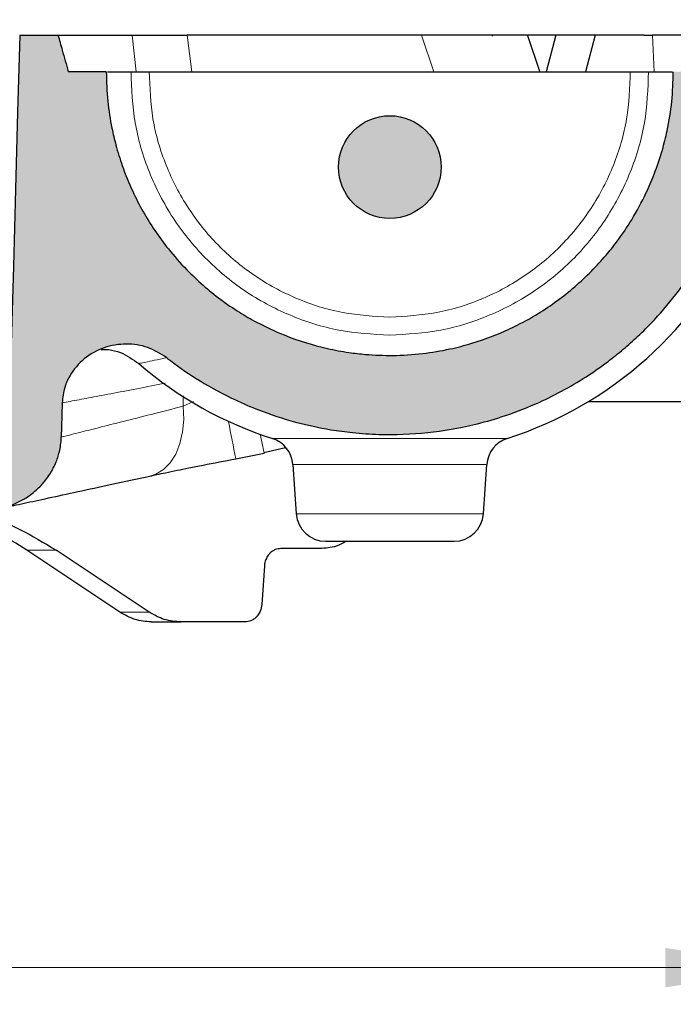
# Model space of a CAD drawing. Units: millimetres. Extents: x 0 to 420, y 0 to 297.
# Drawn here: x 156 to 174, y 51 to 77 of the extents above; entities that cross this region are included whole.
import ezdxf

# ---------------------------------------------------------------- set-up
doc = ezdxf.new("R2010")
doc.units = ezdxf.units.MM
doc.styles.add('SLDTEXTSTYLE0', font='TXT', dxfattribs={"width": 0.605})
doc.dimstyles.new('SLDDIMSTYLE2', dxfattribs={"dimtxt": 3.5, "dimasz": 3.5, "dimexe": 0, "dimexo": 0.0625, "dimgap": 0.875, "dimtad": 1, "dimdec": 0, "dimlfac": 5, "dimrnd": 1e-09, "dimzin": 12, "dimdsep": 46, "dimtxsty": 'SLDTEXTSTYLE0', "dimsah": 1, "dimcen": 0.09, "dimadec": 0, "dimazin": 3, "dimtol": 1, "dimtp": 1, "dimtm": 1, "dimtfac": 1, "dimtdec": 0, "dimtofl": 0, "dimtmove": 0, "dimatfit": 3, "dimfxl": 0, "dimfrac": 2, "dimtolj": 1, "dimarcsym": 0})
doc.dimstyles.new('SLDDIMSTYLE4', dxfattribs={"dimtxt": 3.5, "dimasz": 3.5, "dimexe": 0, "dimexo": 0.0625, "dimgap": 0.875, "dimtad": 1, "dimdec": 0, "dimlfac": 5, "dimrnd": 1e-09, "dimzin": 12, "dimdsep": 46, "dimtxsty": 'SLDTEXTSTYLE0', "dimsah": 1, "dimcen": 0.09, "dimadec": 0, "dimazin": 3, "dimtol": 1, "dimtp": 1, "dimtfac": 1, "dimtdec": 0, "dimtofl": 0, "dimtmove": 0, "dimatfit": 3, "dimfxl": 0, "dimfrac": 2, "dimtolj": 1, "dimarcsym": 0})

# ---------------------------------------------------------------- blocks, each defined once
blk = doc.blocks.new('_D_2')
at = {"color": 7, "linetype": 'Continuous', "lineweight": 18}
for p, q in [((56.95, 66.962), (56.95, 50.637)), ((176.987, 66.962), (176.987, 50.637)), ((176.987, 51.637), (56.95, 51.637))]:
    blk.add_line(p, q, dxfattribs=at)
for points in [[(56.95, 51.637), (60.45, 51.099), (60.45, 52.175)], [(176.987, 51.637), (173.487, 52.175), (173.487, 51.099)]]:
    blk.add_solid(points, dxfattribs=at)
at = {"color": 7, "linetype": 'Continuous', "lineweight": 18, "attachment_point": 1, "style": 'SLDTEXTSTYLE0'}
for s, insert, char_height in [('%%c', (107.878, 56.149), 3.5), ('600', (112.981, 56.158), 3.5), ('±1', (122.339, 55.108), 2.45)]:
    blk.add_mtext(s, dxfattribs=dict(at, insert=insert, char_height=char_height))
blk = doc.blocks.new('_D_4')
at = {"color": 7, "linetype": 'Continuous', "lineweight": 18}
for p, q in [((52.171, 76.969), (52.171, 86.219)), ((181.82, 76.962), (181.821, 86.212)), ((52.171, 85.219), (181.821, 85.212))]:
    blk.add_line(p, q, dxfattribs=at)
for points in [[(52.171, 85.219), (55.671, 84.68), (55.671, 85.757)], [(181.821, 85.212), (178.321, 85.751), (178.321, 84.674)]]:
    blk.add_solid(points, dxfattribs=at)
at = {"color": 7, "linetype": 'Continuous', "lineweight": 18, "attachment_point": 1, "rotation": 359.997, "style": 'SLDTEXTSTYLE0'}
for s, insert, char_height in [('1', (124.274, 91.844), 2.45), ('+', (122.307, 91.844), 2.45), ('%%c', (107.847, 89.728), 3.5), ('648', (112.95, 89.737), 3.5), ('0', (124.274, 88.68), 2.45)]:
    blk.add_mtext(s, dxfattribs=dict(at, insert=insert, char_height=char_height))

msp = doc.modelspace()

# ---------------------------------------------------------------- hatches: boundary and pattern name
at = {"linetype": 'Continuous', "lineweight": 18}
h = msp.add_hatch(color=7, dxfattribs=at)
edge = h.paths.add_edge_path(flags=0)
edge.add_line((117.9963, 71.0617), (115.9403, 71.0617))
edge.add_arc((115.9403, 70.5617), 0.5, 90, 176.7)
edge.add_line((115.4411, 70.5905), (115.0133, 63.1714))
edge.add_spline(control_points=[(115.0133, 63.1714), (115.0117, 63.1425), (115.0075, 63.1136), (115.0008, 63.0854), (114.988, 63.0309), (114.9655, 62.9779), (114.9354, 62.9308), (114.9052, 62.8836), (114.8665, 62.841), (114.8225, 62.8065), (114.7784, 62.772), (114.7278, 62.7446), (114.6748, 62.7267), (114.6218, 62.7087), (114.565, 62.6996), (114.509, 62.7002)], knot_values=[0, 0, 0, 0, 0.0004347, 0.0004347, 0.0004347, 0.001283, 0.001283, 0.001283, 0.0021313, 0.0021313, 0.0021313, 0.0029795, 0.0029795, 0.0029795, 0.0038278, 0.0038278, 0.0038278, 0.0038278], weights=[1, 1, 1, 1, 1, 1, 1, 1, 1, 1, 1, 1, 1, 1, 1, 1], degree=3, periodic=0)
edge.add_arc((116.9683, 302.6617), 239.9741, 261.16111, 269.412823, ccw=False)
edge.add_spline(control_points=[(80.0947, 65.5374), (80.0518, 65.5441), (80.0092, 65.5521), (79.9668, 65.5613), (79.7372, 65.6116), (79.5131, 65.7016), (79.3125, 65.8241), (79.1183, 65.9427), (78.9411, 66.0949), (78.7952, 66.2695), (78.6531, 66.4395), (78.5371, 66.6352), (78.4574, 66.8419), (78.3776, 67.0489), (78.3322, 67.2725), (78.3261, 67.4943)], knot_values=[0, 0, 0, 0, 0.0006505, 0.0006505, 0.0006505, 0.0042234, 0.0042234, 0.0042234, 0.0076806, 0.0076806, 0.0076806, 0.0110464, 0.0110464, 0.0110464, 0.0144183, 0.0144183, 0.0144183, 0.0144183], weights=[1, 1, 1, 1, 1, 1, 1, 1, 1, 1, 1, 1, 1, 1, 1, 1], degree=3, periodic=0)
edge.add_spline(control_points=[(78.3261, 67.4943), (78.3156, 67.8795), (78.3052, 68.2647), (78.2947, 68.6499), (78.2183, 71.4538), (78.1419, 74.2578), (78.0654, 77.0617)], knot_values=[0.0920214, 0.0920214, 0.0920214, 0.0920214, 0.0978015, 0.0978015, 0.0978015, 0.1398761, 0.1398761, 0.1398761, 0.1398761], weights=[1, 1, 1, 1, 1, 1, 1], degree=3, periodic=0)
edge.add_line((78.0654, 77.0617), (77.02, 77.0617))
edge.add_spline(control_points=[(77.02, 77.0617), (76.9645, 76.8642), (76.9089, 76.6668), (76.8533, 76.4694), (76.815, 76.3335), (76.7767, 76.1976), (76.7384, 76.0617)], knot_values=[0.026087, 0.026087, 0.026087, 0.026087, 0.0291636, 0.0291636, 0.0291636, 0.0312814, 0.0312814, 0.0312814, 0.0312814], weights=[1, 1, 1, 1, 1, 1, 1], degree=3, periodic=0)
edge.add_line((76.7384, 76.0617), (75.7033, 76.0617))
edge.add_spline(control_points=[(75.7033, 76.0617), (75.7033, 75.7904), (75.689, 75.5187), (75.6605, 75.2489), (75.5695, 74.388), (75.3286, 73.5309), (74.9578, 72.7486), (74.587, 71.9663), (74.076, 71.2372), (73.4672, 70.6218), (72.8583, 70.0063), (72.1348, 69.4875), (71.3565, 69.1083), (70.5783, 68.7291), (69.7238, 68.479), (68.8639, 68.3787), (68.004, 68.2785), (67.1149, 68.3253), (66.2703, 68.5154), (65.4257, 68.7054), (64.6023, 69.0439), (63.8682, 69.5028), (63.1341, 69.9617), (62.4691, 70.5537), (61.9283, 71.2297), (61.3874, 71.9057), (60.9559, 72.6844), (60.6693, 73.5014), (60.3828, 74.3183), (60.2333, 75.196), (60.2333, 76.0617)], knot_values=[0, 0, 0, 0, 0.0040695, 0.0040695, 0.0040695, 0.0172242, 0.0172242, 0.0172242, 0.0303788, 0.0303788, 0.0303788, 0.0435335, 0.0435335, 0.0435335, 0.0566882, 0.0566882, 0.0566882, 0.0698429, 0.0698429, 0.0698429, 0.0829975, 0.0829975, 0.0829975, 0.0961522, 0.0961522, 0.0961522, 0.1093069, 0.1093069, 0.1093069, 0.1224616, 0.1224616, 0.1224616, 0.1224616], weights=[1, 1, 1, 1, 1, 1, 1, 1, 1, 1, 1, 1, 1, 1, 1, 1, 1, 1, 1, 1, 1, 1, 1, 1, 1, 1, 1, 1, 1, 1, 1], degree=3, periodic=0)
edge.add_line((60.2333, 76.0617), (52.6481, 76.0617))
edge.add_spline(control_points=[(52.6481, 76.0617), (52.7541, 74.7919), (52.86, 73.5222), (52.966, 72.2524), (52.9991, 71.8555), (53.0323, 71.4586), (53.0654, 71.0617)], knot_values=[0.5727299, 0.5727299, 0.5727299, 0.5727299, 0.5918424, 0.5918424, 0.5918424, 0.5978168, 0.5978168, 0.5978168, 0.5978168], weights=[1, 1, 1, 1, 1, 1, 1], degree=3, periodic=0)
edge.add_line((53.0654, 71.0617), (57.2722, 71.0617))
edge.add_spline(control_points=[(57.2722, 71.0617), (57.2986, 71.312), (57.3249, 71.5624), (57.3513, 71.8127), (57.3795, 72.0808), (57.4078, 72.3489), (57.436, 72.617)], knot_values=[0.0648555, 0.0648555, 0.0648555, 0.0648555, 0.0686314, 0.0686314, 0.0686314, 0.0726752, 0.0726752, 0.0726752, 0.0726752], weights=[1, 1, 1, 1, 1, 1, 1], degree=3, periodic=0)
edge.add_spline(control_points=[(57.436, 72.617), (57.4408, 72.663), (57.4494, 72.7086), (57.4615, 72.753), (57.4843, 72.8366), (57.52, 72.9177), (57.5667, 72.9907), (57.6059, 73.052), (57.6538, 73.1087), (57.7085, 73.1566), (57.7543, 73.1967), (57.8058, 73.2314), (57.861, 73.2572), (57.91, 73.2802), (57.9629, 73.2966), (58.0165, 73.3042), (58.071, 73.3118), (58.1277, 73.3104), (58.1816, 73.2994), (58.2435, 73.2867), (58.3038, 73.2608), (58.3563, 73.2256), (58.4086, 73.1906), (58.4549, 73.1455), (58.4929, 73.0954), (58.5387, 73.0351), (58.574, 72.9659), (58.5983, 72.8942)], knot_values=[0, 0, 0, 0, 0.0006913, 0.0006913, 0.0006913, 0.0020016, 0.0020016, 0.0020016, 0.0030993, 0.0030993, 0.0030993, 0.0040168, 0.0040168, 0.0040168, 0.0048331, 0.0048331, 0.0048331, 0.005665, 0.005665, 0.005665, 0.0066249, 0.0066249, 0.0066249, 0.007576, 0.007576, 0.007576, 0.0087227, 0.0087227, 0.0087227, 0.0087227], weights=[1, 1, 1, 1, 1, 1, 1, 1, 1, 1, 1, 1, 1, 1, 1, 1, 1, 1, 1, 1, 1, 1, 1, 1, 1, 1, 1, 1], degree=3, periodic=0)
edge.add_spline(control_points=[(58.5983, 72.8942), (58.8464, 72.1601), (59.1837, 71.4506), (59.5964, 70.7947), (60.1859, 69.8577), (60.9453, 69.0095), (61.8117, 68.3205), (62.6781, 67.6314), (63.6755, 67.0824), (64.7211, 66.719), (65.7668, 66.3556), (66.8896, 66.1676), (67.9967, 66.1708), (69.1037, 66.174), (70.2254, 66.3683), (71.269, 66.7378), (72.2677, 67.0913), (73.2207, 67.6139), (74.0557, 68.2659)], knot_values=[0.0049976, 0.0049976, 0.0049976, 0.0049976, 0.0166054, 0.0166054, 0.0166054, 0.0332108, 0.0332108, 0.0332108, 0.0498163, 0.0498163, 0.0498163, 0.0664217, 0.0664217, 0.0664217, 0.0830271, 0.0830271, 0.0830271, 0.0989177, 0.0989177, 0.0989177, 0.0989177], weights=[1, 1, 1, 1, 1, 1, 1, 1, 1, 1, 1, 1, 1, 1, 1, 1, 1, 1, 1], degree=3, periodic=0)
edge.add_spline(control_points=[(74.0557, 68.2659), (74.1567, 68.3448), (74.2677, 68.4122), (74.3838, 68.4664), (74.5722, 68.5542), (74.7791, 68.6089), (74.9861, 68.6277), (75.1873, 68.6459), (75.3941, 68.6308), (75.5904, 68.5832), (75.7767, 68.5382), (75.9581, 68.4627), (76.1208, 68.3614), (76.2746, 68.2656), (76.4153, 68.1442), (76.5314, 68.005), (76.6439, 67.8701), (76.736, 67.7151), (76.7993, 67.5513), (76.8627, 67.3873), (76.8989, 67.21), (76.9037, 67.0342)], knot_values=[0, 0, 0, 0, 0.0019225, 0.0019225, 0.0019225, 0.0050683, 0.0050683, 0.0050683, 0.0081217, 0.0081217, 0.0081217, 0.0110155, 0.0110155, 0.0110155, 0.0137516, 0.0137516, 0.0137516, 0.0164033, 0.0164033, 0.0164033, 0.0190604, 0.0190604, 0.0190604, 0.0190604], weights=[1, 1, 1, 1, 1, 1, 1, 1, 1, 1, 1, 1, 1, 1, 1, 1, 1, 1, 1, 1, 1, 1], degree=3, periodic=0)
edge.add_spline(control_points=[(76.9037, 67.0342), (76.9097, 66.8175), (76.9156, 66.6007), (76.9216, 66.384), (76.9242, 66.2893), (76.9268, 66.1946), (76.9294, 66.0999)], knot_values=[0.0392942, 0.0392942, 0.0392942, 0.0392942, 0.0425465, 0.0425465, 0.0425465, 0.0439677, 0.0439677, 0.0439677, 0.0439677], weights=[1, 1, 1, 1, 1, 1, 1], degree=3, periodic=0)
edge.add_spline(control_points=[(76.9294, 66.0999), (76.9355, 65.8786), (76.9811, 65.6555), (77.061, 65.4491), (77.1408, 65.243), (77.2566, 65.0479), (77.3981, 64.8782), (77.5445, 64.7027), (77.7221, 64.5496), (77.9166, 64.4298), (78.1191, 64.3052), (78.3454, 64.2133), (78.5774, 64.1614), (78.62, 64.1519), (78.6629, 64.1437), (78.7059, 64.1368)], knot_values=[0, 0, 0, 0, 0.0033196, 0.0033196, 0.0033196, 0.0066318, 0.0066318, 0.0066318, 0.0100567, 0.0100567, 0.0100567, 0.0136229, 0.0136229, 0.0136229, 0.0142683, 0.0142683, 0.0142683, 0.0142683], weights=[1, 1, 1, 1, 1, 1, 1, 1, 1, 1, 1, 1, 1, 1, 1, 1], degree=3, periodic=0)
edge.add_arc((116.9683, 302.6617), 241.5743, 260.88668, 279.11332)
edge.add_spline(control_points=[(155.2307, 64.1368), (155.4689, 64.175), (155.7037, 64.2549), (155.9159, 64.3697), (156.1281, 64.4845), (156.3236, 64.6376), (156.4852, 64.8168), (156.6453, 64.9943), (156.7767, 65.2028), (156.8659, 65.4245), (156.9517, 65.6379), (157.0009, 65.87), (157.0072, 66.0999)], knot_values=[0, 0, 0, 0, 0.0036187, 0.0036187, 0.0036187, 0.0072389, 0.0072389, 0.0072389, 0.0108273, 0.0108273, 0.0108273, 0.014279, 0.014279, 0.014279, 0.014279], weights=[1, 1, 1, 1, 1, 1, 1, 1, 1, 1, 1, 1, 1], degree=3, periodic=0)
edge.add_spline(control_points=[(157.0072, 66.0999), (157.0098, 66.1946), (157.0124, 66.2893), (157.015, 66.384), (157.021, 66.6007), (157.0269, 66.8175), (157.0329, 67.0342)], knot_values=[0.0411253, 0.0411253, 0.0411253, 0.0411253, 0.0425465, 0.0425465, 0.0425465, 0.0457988, 0.0457988, 0.0457988, 0.0457988], weights=[1, 1, 1, 1, 1, 1, 1], degree=3, periodic=0)
edge.add_spline(control_points=[(157.0329, 67.0342), (157.0348, 67.1053), (157.0418, 67.1765), (157.0536, 67.2467), (157.0846, 67.4313), (157.1507, 67.6128), (157.2444, 67.7749), (157.344, 67.9473), (157.4779, 68.1033), (157.6318, 68.2296), (157.792, 68.361), (157.9788, 68.4646), (158.1745, 68.5327), (158.3686, 68.6003), (158.5771, 68.6353), (158.7827, 68.6353), (158.9782, 68.6353), (159.1763, 68.6038), (159.3619, 68.5422), (159.5479, 68.4805), (159.7264, 68.3866), (159.8809, 68.2659)], knot_values=[0, 0, 0, 0, 0.0010676, 0.0010676, 0.0010676, 0.003915, 0.003915, 0.003915, 0.0069461, 0.0069461, 0.0069461, 0.0100997, 0.0100997, 0.0100997, 0.0132259, 0.0132259, 0.0132259, 0.0161956, 0.0161956, 0.0161956, 0.0191752, 0.0191752, 0.0191752, 0.0191752], weights=[1, 1, 1, 1, 1, 1, 1, 1, 1, 1, 1, 1, 1, 1, 1, 1, 1, 1, 1, 1, 1, 1], degree=3, periodic=0)
edge.add_spline(control_points=[(159.8809, 68.2659), (160.4591, 67.8144), (161.0917, 67.4253), (161.7555, 67.1128), (162.7571, 66.6413), (163.8539, 66.3362), (164.9551, 66.2228), (166.0563, 66.1094), (167.1922, 66.1846), (168.2689, 66.4421), (169.3456, 66.6996), (170.3926, 67.1465), (171.3234, 67.7458), (172.2541, 68.3452), (173.0942, 69.1135), (173.7741, 69.9872), (174.4499, 70.8556), (174.9859, 71.8517), (175.3383, 72.8941)], knot_values=[0.0056192, 0.0056192, 0.0056192, 0.0056192, 0.0166054, 0.0166054, 0.0166054, 0.0332108, 0.0332108, 0.0332108, 0.0498163, 0.0498163, 0.0498163, 0.0664217, 0.0664217, 0.0664217, 0.0830271, 0.0830271, 0.0830271, 0.0995325, 0.0995325, 0.0995325, 0.0995325], weights=[1, 1, 1, 1, 1, 1, 1, 1, 1, 1, 1, 1, 1, 1, 1, 1, 1, 1, 1], degree=3, periodic=0)
edge.add_spline(control_points=[(175.3383, 72.8941), (175.3522, 72.9353), (175.3697, 72.9755), (175.3906, 73.0136), (175.4194, 73.0659), (175.4554, 73.1151), (175.4976, 73.1574), (175.5357, 73.1955), (175.5796, 73.2286), (175.6273, 73.2536), (175.6767, 73.2795), (175.7314, 73.2973), (175.7867, 73.3047), (175.8506, 73.3134), (175.9173, 73.3085), (175.9797, 73.2921), (176.0417, 73.2759), (176.1013, 73.248), (176.1548, 73.2126), (176.2269, 73.165), (176.2902, 73.1022), (176.3413, 73.0324), (176.3695, 72.9938), (176.3944, 72.9526), (176.4156, 72.9097), (176.4607, 72.8186), (176.49, 72.718), (176.5006, 72.617)], knot_values=[0, 0, 0, 0, 0.0006522, 0.0006522, 0.0006522, 0.0015533, 0.0015533, 0.0015533, 0.002365, 0.002365, 0.002365, 0.0032092, 0.0032092, 0.0032092, 0.0041891, 0.0041891, 0.0041891, 0.0051593, 0.0051593, 0.0051593, 0.0064733, 0.0064733, 0.0064733, 0.0071926, 0.0071926, 0.0071926, 0.0087389, 0.0087389, 0.0087389, 0.0087389], weights=[1, 1, 1, 1, 1, 1, 1, 1, 1, 1, 1, 1, 1, 1, 1, 1, 1, 1, 1, 1, 1, 1, 1, 1, 1, 1, 1, 1], degree=3, periodic=0)
edge.add_spline(control_points=[(176.5006, 72.617), (176.5288, 72.3489), (176.5571, 72.0808), (176.5853, 71.8127), (176.6116, 71.5624), (176.638, 71.312), (176.6644, 71.0617)], knot_values=[0.0645877, 0.0645877, 0.0645877, 0.0645877, 0.0686314, 0.0686314, 0.0686314, 0.0724073, 0.0724073, 0.0724073, 0.0724073], weights=[1, 1, 1, 1, 1, 1, 1], degree=3, periodic=0)
edge.add_line((176.6644, 71.0617), (180.8712, 71.0617))
edge.add_spline(control_points=[(180.8712, 71.0617), (180.904, 71.4543), (180.9367, 71.8469), (180.9695, 72.2395), (181.0202, 72.8469), (181.0709, 73.4543), (181.1216, 74.0617)], knot_values=[0.585923, 0.585923, 0.585923, 0.585923, 0.5918325, 0.5918325, 0.5918325, 0.6009752, 0.6009752, 0.6009752, 0.6009752], weights=[1, 1, 1, 1, 1, 1, 1], degree=3, periodic=0)
edge.add_line((181.1216, 74.0617), (182.8157, 74.0617))
edge.add_line((182.8157, 74.0617), (183.3516, 76.0617))
edge.add_line((183.3516, 76.0617), (173.7033, 76.0617))
edge.add_spline(control_points=[(173.7033, 76.0617), (173.7033, 75.7904), (173.689, 75.5187), (173.6605, 75.2489), (173.5695, 74.388), (173.3286, 73.5309), (172.9578, 72.7486), (172.587, 71.9663), (172.076, 71.2372), (171.4672, 70.6218), (170.8583, 70.0063), (170.1348, 69.4875), (169.3565, 69.1083), (168.5783, 68.7291), (167.7238, 68.479), (166.8639, 68.3787), (166.004, 68.2785), (165.1149, 68.3253), (164.2703, 68.5154), (163.4257, 68.7054), (162.6023, 69.0439), (161.8682, 69.5028), (161.1341, 69.9617), (160.4691, 70.5537), (159.9283, 71.2297), (159.3874, 71.9057), (158.9559, 72.6844), (158.6693, 73.5014), (158.3828, 74.3183), (158.2333, 75.196), (158.2333, 76.0617)], knot_values=[0, 0, 0, 0, 0.0040695, 0.0040695, 0.0040695, 0.0172242, 0.0172242, 0.0172242, 0.0303788, 0.0303788, 0.0303788, 0.0435335, 0.0435335, 0.0435335, 0.0566882, 0.0566882, 0.0566882, 0.0698429, 0.0698429, 0.0698429, 0.0829975, 0.0829975, 0.0829975, 0.0961522, 0.0961522, 0.0961522, 0.1093069, 0.1093069, 0.1093069, 0.1224616, 0.1224616, 0.1224616, 0.1224616], weights=[1, 1, 1, 1, 1, 1, 1, 1, 1, 1, 1, 1, 1, 1, 1, 1, 1, 1, 1, 1, 1, 1, 1, 1, 1, 1, 1, 1, 1, 1, 1], degree=3, periodic=0)
edge.add_line((158.2333, 76.0617), (157.1982, 76.0617))
edge.add_spline(control_points=[(157.1982, 76.0617), (157.1428, 76.258), (157.0875, 76.4543), (157.0323, 76.6506), (156.9937, 76.7876), (156.9551, 76.9247), (156.9166, 77.0617)], knot_values=[0.0261043, 0.0261043, 0.0261043, 0.0261043, 0.0291636, 0.0291636, 0.0291636, 0.0312987, 0.0312987, 0.0312987, 0.0312987], weights=[1, 1, 1, 1, 1, 1, 1], degree=3, periodic=0)
edge.add_line((156.9166, 77.0617), (155.8712, 77.0617))
edge.add_spline(control_points=[(155.8712, 77.0617), (155.7947, 74.2578), (155.7183, 71.4538), (155.6419, 68.6499), (155.6314, 68.2647), (155.6209, 67.8795), (155.6104, 67.4943)], knot_values=[0.055727, 0.055727, 0.055727, 0.055727, 0.0978015, 0.0978015, 0.0978015, 0.1035817, 0.1035817, 0.1035817, 0.1035817], weights=[1, 1, 1, 1, 1, 1, 1], degree=3, periodic=0)
edge.add_spline(control_points=[(155.6104, 67.4943), (155.604, 67.2577), (155.5526, 67.0188), (155.4625, 66.8), (155.3726, 66.5816), (155.2416, 66.3766), (155.0826, 66.2021), (154.9222, 66.0262), (154.7287, 65.8761), (154.5189, 65.7639), (154.3091, 65.6516), (154.077, 65.574), (153.8419, 65.5374)], knot_values=[0, 0, 0, 0, 0.0035495, 0.0035495, 0.0035495, 0.007088, 0.007088, 0.007088, 0.0106531, 0.0106531, 0.0106531, 0.0142169, 0.0142169, 0.0142169, 0.0142169], weights=[1, 1, 1, 1, 1, 1, 1, 1, 1, 1, 1, 1, 1], degree=3, periodic=0)
edge.add_arc((116.9683, 302.6617), 239.9741, 270.587177, 278.838891, ccw=False)
edge.add_spline(control_points=[(119.4275, 62.7002), (119.3986, 62.6999), (119.3695, 62.7021), (119.341, 62.7068), (119.2858, 62.7159), (119.2313, 62.7347), (119.1823, 62.7616), (119.1332, 62.7885), (119.088, 62.8242), (119.0506, 62.8658), (119.0132, 62.9075), (118.9824, 62.9561), (118.9609, 63.0078), (118.9394, 63.0594), (118.9265, 63.1155), (118.9232, 63.1714)], knot_values=[0, 0, 0, 0, 0.0004341, 0.0004341, 0.0004341, 0.0012825, 0.0012825, 0.0012825, 0.0021309, 0.0021309, 0.0021309, 0.0029794, 0.0029794, 0.0029794, 0.0038278, 0.0038278, 0.0038278, 0.0038278], weights=[1, 1, 1, 1, 1, 1, 1, 1, 1, 1, 1, 1, 1, 1, 1, 1], degree=3, periodic=0)
edge.add_line((118.9232, 63.1714), (118.4955, 70.5905))
edge.add_arc((117.9963, 70.5617), 0.5, 3.3, 90)
h = msp.add_hatch(color=7, dxfattribs=at)
edge = h.paths.add_edge_path(flags=0)
edge.add_arc((165.9683, 73.4617), 1.4, 0, 360)

# ---------------------------------------------------------------- linework, layer by layer
at = {"color": 7, "linetype": 'Continuous', "lineweight": 25}
for p, q in [((155.8712, 77.0617), (156.9166, 77.0617)), ((156.9166, 77.0617), (158.9377, 77.0617)), ((166.8356, 77.0617), (160.4416, 77.0617)), ((168.767, 77.0291), (168.7679, 77.0617)), ((170.0578, 76.067), (169.7271, 77.067)), ((170.5008, 77.0617), (169.7473, 77.0617)), ((170.5008, 77.0617), (170.2329, 76.0617)), ((170.5462, 77.0617), (170.5008, 77.0617)), ((171.5733, 77.0617), (170.5462, 77.0617)), ((171.5733, 77.0617), (171.3054, 76.0617)), ((172.9054, 77.0617), (171.5733, 77.0617)), ((172.9054, 77.0617), (173.1367, 77.0617)), ((176.4041, 77.0617), (173.1367, 77.0617)), ((158.2333, 76.0617), (157.1982, 76.0617)), ((159.4072, 76.0617), (172.5294, 76.0617)), ((176.9869, 67.0617), (171.3766, 67.0617)), ((162.5363, 65.6765), (163.1209, 65.8209)), ((161.7701, 65.5101), (162.5409, 65.6606)), ((161.7704, 65.5103), (161.7704, 65.5082)), ((162.5419, 65.6572), (162.5419, 65.655)), ((163.3219, 65.3553), (163.4163, 64.0059)), ((168.5203, 64.0059), (168.6147, 65.3553)), ((158.6016, 61.3296), (156.0638, 63.0215)), ((159.4016, 61.3296), (156.8638, 63.0215)), ((164.0578, 63.0617), (162.9956, 63.0617)), ((162.5459, 62.5879), (162.4735, 61.5355)), ((159.4606, 61.0617), (160.2747, 61.0617)), ((162.0238, 61.0617), (160.2747, 61.0617))]:
    msp.add_line(p, q, dxfattribs=at)
at = {"color": 8, "linetype": 'Continuous', "lineweight": 18}
for p, q in [((158.9377, 77.0617), (159.0506, 76.0617)), ((160.4416, 77.0617), (160.5709, 76.0617)), ((167.1674, 76.0617), (166.8356, 77.0617)), ((173.1367, 77.0617), (173.1832, 76.0617)), ((160.3344, 67.2215), (160.3319, 66.941)), ((160.6094, 67.068), (160.3319, 66.941)), ((165.9683, 65.3553), (163.3219, 65.3553)), ((168.6147, 65.3553), (165.9683, 65.3553)), ((163.4163, 64.0059), (165.9683, 64.0059)), ((165.9683, 64.0059), (168.5203, 64.0059)), ((156.8638, 63.0215), (156.0638, 63.0215)), ((159.4016, 61.3296), (158.6016, 61.3296))]:
    msp.add_line(p, q, dxfattribs=at)
at = {"color": 7, "linetype": 'Continuous', "lineweight": 25, "flags": 128}
for points in [[(155.8712, 77.0617), (155.8138, 74.9587), (155.7565, 72.8558), (155.6992, 70.7529), (155.6419, 68.6499), (155.6104, 67.4943)], [(157.0329, 67.0342), (157.015, 66.384), (157.0072, 66.0999)]]:
    msp.add_lwpolyline(points, dxfattribs=at)
at = {"color": 8, "linetype": 'Continuous', "lineweight": 18, "flags": 128}
msp.add_lwpolyline([(159.4264, 65.0386), (159.5839, 65.0891), (159.7942, 65.2152), (159.9783, 65.4004), (160.1301, 65.6384), (160.2444, 65.9215), (160.3175, 66.2401), (160.347, 66.5837), (160.3319, 66.941)], dxfattribs=at)
at = {"color": 7, "linetype": 'Continuous', "lineweight": 25}
msp.add_circle((165.9683, 73.4617), 1.4, dxfattribs=at)
for centre, radius, start, end in [((165.9683, 76.0617), 10.5, 287.74684, 336.05726), ((165.9683, 76.0617), 10.5, 229.2857, 252.25509), ((162.5238, 65.2995), 0.8, 4, 72.22475), ((169.4127, 65.2995), 0.8, 107.59337, 176), ((164.2143, 64.0617), 0.8, 184, 270), ((167.7223, 64.0617), 0.8, 270, 356)]:
    msp.add_arc(centre, radius, start, end, dxfattribs=at)
at = {"color": 8, "linetype": 'Continuous', "lineweight": 18}
for centre, radius, start, end in [((204.931, 74.5477), 44.0971, 190.47899, 191.82906), ((182.4478, 70.0099), 20.3767, 190.85112, 192.34046)]:
    msp.add_arc(centre, radius, start, end, dxfattribs=at)
at = {"color": 7, "linetype": 'Continuous', "lineweight": 25}
for points, knots in [([(156.9166, 77.0617), (156.9551, 76.9247), (157.0489, 76.5913), (157.1428, 76.258), (157.1982, 76.0617)], [0, 0, 0, 0, 0.4110398, 1, 1, 1, 1]), ([(158.9377, 77.0617), (159.0347, 77.0617), (159.2292, 77.0617), (159.6005, 77.0617), (160.0095, 77.0617), (160.2972, 77.0617), (160.4416, 77.0617)], [0, 0, 0, 0, 0.2494164, 0.4996105, 0.7488984, 1, 1, 1, 1]), ([(169.7123, 77.0617), (169.7034, 77.0617), (169.6798, 77.0617), (169.4812, 77.0617), (169.1377, 77.0617), (168.6681, 77.0617), (168.1075, 77.0617), (167.486, 77.0617), (167.0522, 77.0617), (166.8356, 77.0617)], [0, 0, 0, 0, 0.0915263, 0.2428369, 0.394563, 0.5460026, 0.6969237, 0.8486732, 1, 1, 1, 1]), ([(158.2333, 76.0617), (158.2414, 75.7923), (158.2568, 75.2754), (158.3634, 74.6085), (158.5001, 74.0238), (158.679, 73.445), (158.925, 72.8401), (159.3226, 72.0664), (159.8119, 71.3427), (160.3883, 70.6904), (161.0197, 70.0919), (161.6628, 69.6141), (162.4159, 69.1792), (163.2055, 68.8118), (164.0572, 68.547), (164.8086, 68.4081), (165.4009, 68.3397), (166.0728, 68.3143), (166.8442, 68.3629), (167.5651, 68.483), (168.4073, 68.7011), (169.2208, 69.0195), (169.9837, 69.4388), (170.7062, 69.9233), (171.3274, 70.4578), (171.8435, 71.0214), (172.2154, 71.4874), (172.5931, 72.0436), (172.9297, 72.6661), (173.2048, 73.3054), (173.3965, 73.8747), (173.561, 74.5374), (173.6786, 75.2489), (173.695, 75.7903), (173.7033, 76.0617)], [0, 0, 0, 0, 0.0332659, 0.0638168, 0.0832116, 0.107409, 0.1385665, 0.1637316, 0.2147799, 0.2459374, 0.2711025, 0.3221508, 0.3443855, 0.3784716, 0.4295199, 0.4540169, 0.4727869, 0.5031286, 0.5369285, 0.5680859, 0.5932511, 0.6442994, 0.6754568, 0.700622, 0.7516703, 0.7761672, 0.7949373, 0.8252789, 0.8590789, 0.8821862, 0.9111838, 0.9331538, 0.9664889, 1, 1, 1, 1]), ([(158.2633, 76.0617), (158.2785, 76.0617), (158.4386, 76.0617), (158.6853, 76.0617), (158.9086, 76.0617)], [0, 0, 0, 0, 0.0948129, 1, 1, 1, 1]), ([(158.9086, 76.0617), (158.9387, 76.0617), (158.9991, 76.0617), (159.122, 76.0617), (159.26, 76.0617), (159.3581, 76.0617), (159.4072, 76.0617)], [0, 0, 0, 0, 0.2495734, 0.499809, 0.7499329, 1, 1, 1, 1]), ([(172.5294, 76.0617), (172.5784, 76.0617), (172.6765, 76.0617), (172.8143, 76.0617), (172.9374, 76.0617), (172.9978, 76.0617), (173.028, 76.0617)], [0, 0, 0, 0, 0.2495728, 0.4998085, 0.7499356, 1, 1, 1, 1]), ([(173.028, 76.0617), (173.2516, 76.0617), (173.496, 76.0617), (173.6547, 76.0617), (173.6683, 76.0617)], [0, 0, 0, 0, 0.9144841, 1, 1, 1, 1]), ([(159.8809, 68.2659), (159.9146, 68.2398), (160.2067, 68.0137), (160.8147, 67.5985), (161.6276, 67.1588), (162.5, 66.7848), (163.368, 66.5004), (164.2312, 66.3135), (164.9929, 66.2116), (165.8752, 66.153), (166.9896, 66.1945), (168.1038, 66.3855), (169.0871, 66.6613), (170.1278, 67.0567), (171.0817, 67.5695), (171.8363, 68.0921), (172.2893, 68.4479), (172.7001, 68.808), (173.2103, 69.3085), (173.7723, 69.9576), (174.2778, 70.6764), (174.7173, 71.4247), (175.0623, 72.1315), (175.2574, 72.6706), (175.3383, 72.8941)], [0, 0, 0, 0, 0.0067911, 0.0587479, 0.1168775, 0.153489, 0.209615, 0.2618596, 0.2937345, 0.3317829, 0.4023869, 0.4705423, 0.5110577, 0.5646809, 0.6473408, 0.6824806, 0.710597, 0.7389193, 0.7693264, 0.8242157, 0.8752204, 0.9088482, 0.9622051, 1, 1, 1, 1]), ([(159.8809, 68.2659), (159.7131, 68.3709), (159.378, 68.5804), (158.771, 68.6659), (158.162, 68.5665), (157.6145, 68.263), (157.2214, 67.8034), (157.056, 67.3633), (157.0379, 67.1053), (157.0329, 67.0342)], [0, 0, 0, 0, 0.1553064, 0.3102828, 0.4732255, 0.6374229, 0.7952319, 0.9435948, 1, 1, 1, 1]), ([(158.0948, 68.4882), (158.1629, 68.4892), (158.3395, 68.4919), (158.71, 68.3936), (158.9602, 68.2167), (159.1208, 68.1031)], [0, 0, 0, 0, 0.183708, 0.4760862, 1, 1, 1, 1]), ([(159.1284, 68.1048), (159.1225, 68.1035), (159.1165, 68.1022), (159.1196, 68.1029), (159.1196, 68.1029)], [0, 0, 0, 0, 0.978874, 1, 1, 1, 1]), ([(155.2307, 64.1368), (155.3084, 64.1518), (155.4648, 64.182), (155.6946, 64.261), (155.8876, 64.3511), (156.0621, 64.4534), (156.2089, 64.5568), (156.3561, 64.6819), (156.4773, 64.8047), (156.5938, 64.9433), (156.6964, 65.0889), (156.7916, 65.2552), (156.8885, 65.4666), (156.9586, 65.6949), (156.9978, 65.9231), (157.0042, 66.0441), (157.0072, 66.0999)], [0, 0, 0, 0, 0.0827435, 0.16643, 0.2534485, 0.3051566, 0.3779004, 0.4409407, 0.5070283, 0.5582089, 0.6302254, 0.6930415, 0.7583171, 0.8732684, 0.9416647, 1, 1, 1, 1]), ([(159.4258, 65.0384), (159.4883, 65.0519), (159.6228, 65.0808), (159.8689, 65.1325), (160.16, 65.1926), (160.5041, 65.2622), (161.0319, 65.3672), (161.4693, 65.4507), (161.7704, 65.5082)], [0, 0, 0, 0, 0.0976766, 0.2101956, 0.3535514, 0.4904473, 0.649204, 1, 1, 1, 1]), ([(155.3796, 64.1658), (155.4111, 64.1725), (155.5574, 64.204), (155.9756, 64.2941), (156.6302, 64.4351), (157.4378, 64.6093), (158.361, 64.8084), (159.0703, 64.9617), (159.4258, 65.0384)], [0, 0, 0, 0, 0.0517744, 0.2409623, 0.4317633, 0.6220038, 0.8105942, 1, 1, 1, 1]), ([(156.0638, 63.0215), (155.7966, 63.1859), (155.2623, 63.5147), (154.6222, 63.8132), (154.251, 63.9242), (154.171, 63.9482)], [0, 0, 0, 0, 0.439552, 0.8791277, 1, 1, 1, 1]), ([(154.7037, 64.0308), (154.746, 64.021), (155.1516, 63.9269), (155.8878, 63.6076), (156.5387, 63.2167), (156.8638, 63.0215)], [0, 0, 0, 0, 0.0550986, 0.5280819, 1, 1, 1, 1]), ([(164.7885, 63.2617), (164.6973, 63.2115), (164.4668, 63.0848), (164.2118, 63.0704), (164.0578, 63.0617)], [0, 0, 0, 0, 0.3958334, 1, 1, 1, 1]), ([(164.2143, 63.2617), (164.2377, 63.2617), (164.2738, 63.2617), (164.4925, 63.2617), (164.7189, 63.2617), (164.9999, 63.2617), (165.4082, 63.2617), (165.7476, 63.2617), (165.9683, 63.2617)], [0, 0, 0, 0, 0.2394568, 0.3683607, 0.5, 0.6316393, 0.7605432, 1, 1, 1, 1]), ([(165.9683, 63.2617), (166.1889, 63.2617), (166.5284, 63.2617), (166.9367, 63.2617), (167.2177, 63.2617), (167.4441, 63.2617), (167.6628, 63.2617), (167.6988, 63.2617), (167.7223, 63.2617)], [0, 0, 0, 0, 0.2394568, 0.3683607, 0.5, 0.6316393, 0.7605432, 1, 1, 1, 1]), ([(162.9956, 63.0617), (162.9443, 63.056), (162.8638, 63.047), (162.7621, 62.9903), (162.7076, 62.9442), (162.6715, 62.9044), (162.6323, 62.8554), (162.5725, 62.7533), (162.5556, 62.6484), (162.5459, 62.5879)], [0, 0, 0, 0, 0.2292739, 0.3595672, 0.5000022, 0.5299125, 0.5832568, 0.7597849, 1, 1, 1, 1]), ([(162.4735, 61.5355), (162.4638, 61.475), (162.4468, 61.37), (162.3871, 61.268), (162.3479, 61.219), (162.3117, 61.1792), (162.2573, 61.1331), (162.1556, 61.0764), (162.0751, 61.0674), (162.0238, 61.0617)], [0, 0, 0, 0, 0.2402151, 0.4167431, 0.4700875, 0.4999978, 0.6404328, 0.7707261, 1, 1, 1, 1]), ([(159.4606, 61.0617), (159.3107, 61.0734), (159.0108, 61.0969), (158.738, 61.2521), (158.6016, 61.3296)], [0, 0, 0, 0, 0.5000444, 1, 1, 1, 1]), ([(160.2747, 61.0617), (160.1189, 61.0737), (159.8109, 61.0975), (159.537, 61.2529), (159.4016, 61.3296)], [0, 0, 0, 0, 0.505883, 1, 1, 1, 1])]:
    msp.add_open_spline(points, degree=3, knots=knots, dxfattribs=at)
at = {"color": 8, "linetype": 'Continuous', "lineweight": 18}
for points in [[(158.9086, 76.0617), (158.9272, 75.5942), (158.9646, 74.6591), (159.3701, 73.3055), (160.0149, 72.0555), (160.899, 70.9584), (161.9808, 70.0555), (163.2197, 69.3891), (164.5664, 68.96), (165.501, 68.9063), (165.9683, 68.8794)], [(165.9683, 68.8794), (166.4356, 68.9063), (167.3702, 68.96), (168.7169, 69.3891), (169.9558, 70.0555), (171.0376, 70.9584), (171.9217, 72.0555), (172.5665, 73.3055), (172.972, 74.6591), (173.0093, 75.5942), (173.028, 76.0617)]]:
    msp.add_open_spline(points, degree=3, dxfattribs=at)
for points, knots in [([(159.4072, 76.0617), (159.4232, 75.6308), (159.4555, 74.7604), (159.8305, 73.495), (160.4321, 72.3271), (161.2518, 71.3091), (162.2536, 70.4695), (163.4096, 69.845), (164.6678, 69.4449), (165.5377, 69.3953), (165.9683, 69.3707)], [0, 0, 0, 0, 0.12375624, 0.25, 0.37624376, 0.5, 0.62375624, 0.75, 0.87624376, 1, 1, 1, 1]), ([(165.9683, 69.3707), (166.3989, 69.3953), (167.2688, 69.4449), (168.5269, 69.845), (169.683, 70.4695), (170.6848, 71.3091), (171.5045, 72.3271), (172.106, 73.495), (172.4811, 74.7604), (172.5134, 75.6308), (172.5294, 76.0617)], [0, 0, 0, 0, 0.1237562, 0.25, 0.3762438, 0.5, 0.6237562, 0.75, 0.8762438, 1, 1, 1, 1]), ([(159.8809, 68.2659), (159.8802, 68.2658), (159.7551, 68.2387), (159.5339, 68.1911), (159.2979, 68.1407), (159.1546, 68.1104), (159.1365, 68.1065), (159.1284, 68.1048)], [0, 0, 0, 0, 0.0013665, 0.263539, 0.5260337, 0.7866377, 1, 1, 1, 1]), ([(157.0329, 67.0342), (157.0381, 67.0352), (157.1487, 67.0555), (157.4765, 67.1163), (158.018, 67.2177), (158.6868, 67.3447), (159.2946, 67.4611), (159.711, 67.5429), (159.8358, 67.5674)], [0, 0, 0, 0, 0.0111193, 0.2358296, 0.4561362, 0.6787298, 0.9036688, 1, 1, 1, 1]), ([(160.3319, 66.941), (160.0338, 66.8654), (159.4478, 66.717), (158.6795, 66.5224), (158.0087, 66.3529), (157.458, 66.2137), (157.1231, 66.1292), (157.008, 66.1001), (156.9986, 66.0977)], [0, 0, 0, 0, 0.1996758, 0.3925619, 0.5914204, 0.7857432, 0.9823977, 1, 1, 1, 1]), ([(162.7678, 66.0614), (162.7678, 66.0614), (162.7472, 66.0614), (162.8184, 66.0614), (162.9897, 66.0614), (163.2906, 66.0614), (163.6904, 66.0614), (164.1787, 66.0614), (164.7356, 66.0614), (165.3399, 66.0614), (165.7588, 66.0614), (165.9683, 66.0614)], [0, 0, 0, 0, 0.0001882, 0.1251647, 0.2501412, 0.3751177, 0.5000941, 0.6250706, 0.7500471, 0.8750235, 1, 1, 1, 1]), ([(165.9683, 66.0614), (166.1778, 66.0614), (166.5967, 66.0614), (167.201, 66.0614), (167.7579, 66.0614), (168.2459, 66.0614), (168.647, 66.0614), (168.9428, 66.0614), (169.1331, 66.0614), (169.1569, 66.0614), (169.1688, 66.0614)], [0, 0, 0, 0, 0.12502609, 0.25005218, 0.37507827, 0.50010435, 0.62513044, 0.75015653, 0.87518262, 1, 1, 1, 1])]:
    msp.add_open_spline(points, degree=3, knots=knots, dxfattribs=at)

# ---------------------------------------------------------------- dimensions: what is measured, and where the dimension line sits
at = {"color": 7, "linetype": 'Continuous', "lineweight": 18}
dim = msp.add_linear_dim(base=(181.8206, 85.2121), p1=(52.1707, 76.8686), p2=(181.8202, 76.8617), angle=359.99696, text='%%c<>', dimstyle='SLDDIMSTYLE4', dxfattribs=at)
dim.commit()
dim.dimension.update_dxf_attribs({"geometry": '_D_4', "text_midpoint": (116.9959, 85.2155), "dimtype": 160})
dim = msp.add_linear_dim(base=(56.9497, 51.637), p1=(176.9869, 67.0617), p2=(56.9497, 67.0617), text='%%c<>', dimstyle='SLDDIMSTYLE2', dxfattribs=at)
dim.commit()
dim.dimension.update_dxf_attribs({"geometry": '_D_2', "text_midpoint": (116.9683, 51.637), "dimtype": 160})

doc.saveas('drawing.dxf')
